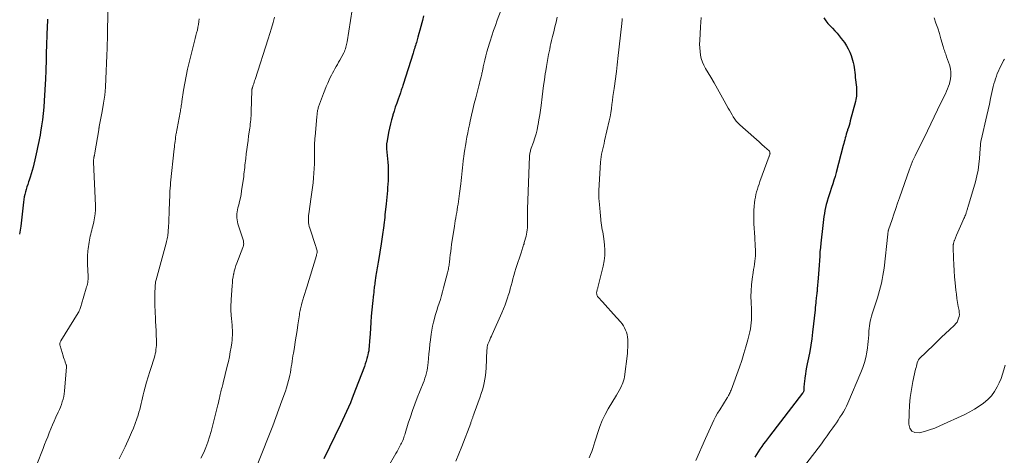
# Model space of a CAD drawing. Units: feet. Extents: x 1925000 to 1930002, y 540000 to 545001.
# Drawn here: x 1926124 to 1926380, y 542560 to 542673 of the extents above; entities that cross this region are included whole.
import ezdxf

# ---------------------------------------------------------------- set-up
doc = ezdxf.new("R2010")
doc.units = ezdxf.units.FT
doc.header["$LTSCALE"] = 100
doc.header["$MEASUREMENT"] = 0
doc.layers.add('CONTOUR INDEX', color=32, linetype='Continuous', lineweight=25)
doc.layers.add('CONTOUR INTERMEDIATE', color=40, linetype='Continuous', lineweight=15)

msp = doc.modelspace()

# ---------------------------------------------------------------- linework, layer by layer
at = {"layer": 'CONTOUR INDEX', "flags": 128}
for points, elevation in [([(1926130.95, 542673.17), (1926130.93, 542672.7), (1926130.91, 542672.23), (1926130.89, 542671.76), (1926130.87, 542671.29), (1926130.62, 542664.22), (1926130.61, 542663.81), (1926130.6, 542663.41), (1926130.59, 542663.01), (1926130.58, 542662.61), (1926130.57, 542662.21), (1926130.56, 542661.81), (1926130.56, 542661.41), (1926130.54, 542661.01), (1926130.53, 542660.42), (1926130.51, 542659.72), (1926130.48, 542659.03), (1926130.45, 542658.33), (1926130.41, 542657.64), (1926130.09, 542651.85), (1926129.98, 542650.22), (1926129.83, 542648.59), (1926129.64, 542646.97), (1926129.41, 542645.35), (1926129.16, 542643.74), (1926129.03, 542642.93), (1926128.89, 542642.12), (1926128.73, 542641.31), (1926128.56, 542640.5), (1926128.38, 542639.7), (1926128.2, 542638.9), (1926128.01, 542638.09), (1926127.82, 542637.29), (1926127.18, 542634.61), (1926126.96, 542633.74), (1926126.72, 542632.88), (1926126.46, 542632.03), (1926126.18, 542631.18), (1926126.04, 542630.78), (1926125.82, 542630.13), (1926125.6, 542629.48), (1926125.4, 542628.82), (1926125.2, 542628.17), (1926125.02, 542627.51), (1926124.87, 542626.84), (1926124.75, 542626.17), (1926124.66, 542625.49), (1926123.96, 542619.27), (1926123.83, 542618.23), (1926123.67, 542617.18)], 900), ([(1926228.91, 542674.02), (1926228.59, 542672.79), (1926228.43, 542672.17), (1926228.19, 542671.24), (1926227.95, 542670.32), (1926227.7, 542669.4), (1926227.44, 542668.48), (1926227.15, 542667.44), (1926227.03, 542667.05), (1926226.92, 542666.65), (1926226.79, 542666.25), (1926226.67, 542665.86), (1926226.54, 542665.46), (1926226.41, 542665.07), (1926226.28, 542664.67), (1926226.16, 542664.28), (1926223.6, 542656.16), (1926223.5, 542655.85), (1926223.4, 542655.54), (1926223.3, 542655.23), (1926223.2, 542654.92), (1926223.09, 542654.62), (1926222.99, 542654.31), (1926222.88, 542654), (1926222.77, 542653.7), (1926222.26, 542652.28), (1926221.9, 542651.27), (1926221.55, 542650.25), (1926221.22, 542649.23), (1926220.9, 542648.2), (1926220.86, 542648.06), (1926220.55, 542646.96), (1926220.27, 542645.85), (1926220.02, 542644.73), (1926219.8, 542643.6), (1926219.32, 542640.94), (1926219.29, 542640.74), (1926219.26, 542640.55), (1926219.25, 542640.35), (1926219.25, 542640.15), (1926219.25, 542639.95), (1926219.26, 542639.75), (1926219.27, 542639.55), (1926219.29, 542639.36), (1926219.59, 542635.88), (1926219.66, 542634.93), (1926219.7, 542633.99), (1926219.71, 542633.04), (1926219.69, 542632.08), (1926219.69, 542631.88), (1926219.65, 542631.03), (1926219.6, 542630.18), (1926219.54, 542629.33), (1926219.47, 542628.49), (1926219.39, 542627.64), (1926219.3, 542626.79), (1926219.22, 542625.94), (1926219.14, 542625.09), (1926218.85, 542622.2), (1926218.78, 542621.54), (1926218.71, 542620.88), (1926218.64, 542620.22), (1926218.56, 542619.56), (1926218.54, 542619.44), (1926218.47, 542618.84), (1926218.39, 542618.24), (1926218.31, 542617.64), (1926218.23, 542617.04), (1926218.14, 542616.44), (1926218.05, 542615.85), (1926217.95, 542615.25), (1926217.86, 542614.66), (1926217.14, 542610.32), (1926217.06, 542609.83), (1926216.98, 542609.34), (1926216.9, 542608.86), (1926216.81, 542608.37), (1926216.73, 542607.88), (1926216.65, 542607.39), (1926216.58, 542606.9), (1926216.5, 542606.41), (1926216.23, 542604.49), (1926216.17, 542604.13), (1926216.12, 542603.76), (1926216.08, 542603.39), (1926216.04, 542603.02), (1926215.99, 542602.65), (1926215.95, 542602.28), (1926215.91, 542601.91), (1926215.87, 542601.54), (1926215.61, 542599.07), (1926215.44, 542597.46), (1926215.3, 542595.85), (1926215.17, 542594.24), (1926215.06, 542592.62), (1926214.89, 542590.04), (1926214.86, 542589.5), (1926214.82, 542588.96), (1926214.78, 542588.42), (1926214.74, 542587.88), (1926214.68, 542587.34), (1926214.61, 542586.8), (1926214.51, 542586.27), (1926214.39, 542585.74), (1926214.31, 542585.43), (1926214.13, 542584.75), (1926213.93, 542584.07), (1926213.71, 542583.4), (1926213.48, 542582.74), (1926211.22, 542576.73), (1926210.77, 542575.57), (1926210.32, 542574.42), (1926209.84, 542573.27), (1926209.36, 542572.13), (1926208.86, 542570.99), (1926208.35, 542569.86), (1926207.82, 542568.74), (1926207.28, 542567.62), (1926202.89, 542558.67)], 880), ([(1926333.17, 542673.46), (1926333.67, 542672.74), (1926334.2, 542672.05), (1926334.78, 542671.4), (1926335.39, 542670.77), (1926336, 542670.14), (1926336.6, 542669.5), (1926337.16, 542668.83), (1926337.7, 542668.14), (1926338.54, 542667.03), (1926339.07, 542666.24), (1926339.55, 542665.42), (1926339.94, 542664.56), (1926340.28, 542663.67), (1926340.47, 542663.09), (1926340.66, 542662.47), (1926340.82, 542661.84), (1926340.95, 542661.2), (1926341.05, 542660.56), (1926341.14, 542659.91), (1926341.22, 542659.26), (1926341.3, 542658.61), (1926341.37, 542657.96), (1926341.65, 542655.45), (1926341.69, 542654.98), (1926341.71, 542654.52), (1926341.71, 542654.05), (1926341.7, 542653.58), (1926341.66, 542653.11), (1926341.61, 542652.65), (1926341.52, 542652.19), (1926341.41, 542651.73), (1926340.05, 542646.63), (1926339.9, 542646.05), (1926339.73, 542645.48), (1926339.56, 542644.91), (1926339.37, 542644.34), (1926339.32, 542644.16), (1926339.16, 542643.68), (1926339.02, 542643.19), (1926338.88, 542642.71), (1926338.74, 542642.22), (1926338.61, 542641.73), (1926338.48, 542641.24), (1926338.36, 542640.76), (1926338.23, 542640.27), (1926336.36, 542633.18), (1926336.09, 542632.21), (1926335.81, 542631.24), (1926335.5, 542630.28), (1926335.19, 542629.32), (1926335.09, 542629.04), (1926334.82, 542628.22), (1926334.55, 542627.4), (1926334.3, 542626.58), (1926334.06, 542625.76), (1926334.02, 542625.63), (1926333.81, 542624.86), (1926333.62, 542624.09), (1926333.46, 542623.32), (1926333.31, 542622.53), (1926333.18, 542621.75), (1926333.06, 542620.96), (1926332.96, 542620.18), (1926332.87, 542619.39), (1926332.38, 542614.82), (1926332.27, 542613.68), (1926332.17, 542612.55), (1926332.09, 542611.41), (1926332.03, 542610.27), (1926331.97, 542609.13), (1926331.9, 542607.99), (1926331.81, 542606.85), (1926331.71, 542605.71), (1926331.46, 542602.91), (1926331.43, 542602.59), (1926331.39, 542602.27), (1926331.35, 542601.96), (1926331.31, 542601.64), (1926331.27, 542601.32), (1926331.23, 542601), (1926331.19, 542600.68), (1926331.16, 542600.36), (1926331.12, 542599.83), (1926331.06, 542599.25), (1926331, 542598.67), (1926330.94, 542598.09), (1926330.88, 542597.5), (1926330.23, 542591.62), (1926330.02, 542589.94), (1926329.78, 542588.26), (1926329.48, 542586.59), (1926329.16, 542584.93), (1926328.84, 542583.42), (1926328.66, 542582.51), (1926328.5, 542581.61), (1926328.36, 542580.7), (1926328.23, 542579.79), (1926328.09, 542578.71), (1926328.05, 542578.34), (1926328.01, 542577.97), (1926327.99, 542577.59), (1926327.98, 542577.22), (1926327.98, 542576.76), (1926327.97, 542576.62), (1926327.95, 542576.48), (1926327.92, 542576.35), (1926327.88, 542576.22), (1926327.83, 542576.09), (1926327.76, 542575.97), (1926327.69, 542575.85), (1926327.61, 542575.74), (1926318.98, 542564.54), (1926318.48, 542563.88), (1926317.98, 542563.21), (1926317.49, 542562.54), (1926317, 542561.87), (1926316.53, 542561.19), (1926316.07, 542560.49), (1926315.64, 542559.79), (1926315.22, 542559.07)], 860)]:
    msp.add_lwpolyline(points, dxfattribs=dict(at, elevation=elevation))
at = {"layer": 'CONTOUR INTERMEDIATE', "flags": 128}
for points, elevation in [([(1926210.71, 542678.45), (1926208.99, 542667.27), (1926208.93, 542666.9), (1926208.86, 542666.54), (1926208.77, 542666.17), (1926208.67, 542665.81), (1926208.56, 542665.45), (1926208.43, 542665.1), (1926208.28, 542664.76), (1926208.11, 542664.42), (1926207.08, 542662.49), (1926206.78, 542661.92), (1926206.47, 542661.35), (1926206.15, 542660.79), (1926205.82, 542660.23), (1926205.5, 542659.67), (1926205.19, 542659.1), (1926204.9, 542658.52), (1926204.62, 542657.94), (1926204.34, 542657.36), (1926203.94, 542656.47), (1926203.56, 542655.58), (1926203.2, 542654.68), (1926202.85, 542653.78), (1926201.57, 542650.3), (1926201.49, 542650.06), (1926201.41, 542649.83), (1926201.35, 542649.58), (1926201.3, 542649.34), (1926201.27, 542649.18), (1926201.24, 542649.02), (1926201.21, 542648.85), (1926201.19, 542648.68), (1926201.18, 542648.52), (1926201.16, 542648.35), (1926201.15, 542648.18), (1926201.14, 542648.01), (1926201.12, 542647.84), (1926200.64, 542642.51), (1926200.61, 542642.25), (1926200.59, 542641.99), (1926200.57, 542641.73), (1926200.56, 542641.47), (1926200.53, 542640.99), (1926200.53, 542640.97), (1926200.53, 542640.94), (1926200.53, 542640.92), (1926200.53, 542640.9), (1926200.53, 542640.8), (1926200.53, 542640.77), (1926200.53, 542640.75), (1926200.53, 542640.73), (1926200.53, 542640.7), (1926200.53, 542640.61), (1926200.53, 542640.58), (1926200.53, 542640.56), (1926200.53, 542640.54), (1926200.53, 542640.51), (1926200.5, 542636.7), (1926200.47, 542635.47), (1926200.42, 542634.24), (1926200.34, 542633.01), (1926200.24, 542631.79), (1926200.12, 542630.56), (1926199.98, 542629.34), (1926199.82, 542628.12), (1926199.65, 542626.91), (1926199, 542622.46), (1926198.95, 542622), (1926198.91, 542621.53), (1926198.9, 542621.06), (1926198.9, 542620.59), (1926198.94, 542620.12), (1926199.01, 542619.66), (1926199.11, 542619.2), (1926199.24, 542618.75), (1926200.82, 542613.99), (1926200.89, 542613.78), (1926200.96, 542613.56), (1926201.02, 542613.34), (1926201.08, 542613.12), (1926201.15, 542612.81), (1926201.17, 542612.74), (1926201.17, 542612.68), (1926201.18, 542612.61), (1926201.18, 542612.55), (1926201.18, 542612.48), (1926201.17, 542612.42), (1926201.16, 542612.35), (1926201.15, 542612.29), (1926201.12, 542612.15), (1926201.08, 542612.02), (1926201.05, 542611.89), (1926201.02, 542611.76), (1926200.98, 542611.64), (1926198.5, 542603.36), (1926198.25, 542602.54), (1926198, 542601.72), (1926197.75, 542600.9), (1926197.5, 542600.08), (1926197.22, 542599.17), (1926197.11, 542598.8), (1926197.01, 542598.43), (1926196.92, 542598.06), (1926196.84, 542597.69), (1926196.76, 542597.31), (1926196.69, 542596.93), (1926196.62, 542596.55), (1926196.57, 542596.17), (1926196.17, 542593.53), (1926195.95, 542592.07), (1926195.73, 542590.61), (1926195.49, 542589.15), (1926195.25, 542587.69), (1926195.01, 542586.2), (1926194.89, 542585.49), (1926194.78, 542584.77), (1926194.67, 542584.05), (1926194.57, 542583.32), (1926194.46, 542582.6), (1926194.34, 542581.89), (1926194.21, 542581.17), (1926194.06, 542580.46), (1926193.96, 542579.98), (1926193.74, 542579.04), (1926193.49, 542578.11), (1926193.21, 542577.18), (1926192.91, 542576.26), (1926192.02, 542573.73), (1926191.24, 542571.56), (1926190.45, 542569.39), (1926189.63, 542567.23), (1926188.78, 542565.08), (1926184.6, 542554.62)], 884), ([(1926249.11, 542675.54), (1926248.11, 542672.86), (1926247.62, 542671.51), (1926247.14, 542670.15), (1926246.68, 542668.79), (1926246.23, 542667.43), (1926246.05, 542666.87), (1926245.72, 542665.78), (1926245.4, 542664.68), (1926245.12, 542663.58), (1926244.86, 542662.47), (1926244.47, 542660.72), (1926244.42, 542660.48), (1926244.37, 542660.25), (1926244.32, 542660.01), (1926244.27, 542659.77), (1926244.22, 542659.53), (1926244.17, 542659.3), (1926244.12, 542659.06), (1926244.06, 542658.82), (1926243.89, 542658.12), (1926243.75, 542657.53), (1926243.6, 542656.95), (1926243.45, 542656.36), (1926243.3, 542655.78), (1926242.49, 542652.66), (1926242.1, 542651.15), (1926241.73, 542649.63), (1926241.38, 542648.11), (1926241.04, 542646.59), (1926240.84, 542645.66), (1926240.62, 542644.6), (1926240.4, 542643.53), (1926240.2, 542642.46), (1926239.99, 542641.39), (1926239.96, 542641.19), (1926239.79, 542640.22), (1926239.63, 542639.24), (1926239.49, 542638.26), (1926239.36, 542637.27), (1926239.32, 542636.98), (1926239.23, 542636.14), (1926239.13, 542635.3), (1926239.05, 542634.46), (1926238.98, 542633.62), (1926238.9, 542632.78), (1926238.81, 542631.94), (1926238.72, 542631.1), (1926238.62, 542630.27), (1926238.3, 542627.75), (1926238.2, 542627.04), (1926238.11, 542626.34), (1926238, 542625.64), (1926237.89, 542624.94), (1926237.77, 542624.24), (1926237.65, 542623.54), (1926237.53, 542622.84), (1926237.41, 542622.14), (1926237.4, 542622.1), (1926237.28, 542621.38), (1926237.16, 542620.66), (1926237.04, 542619.94), (1926236.93, 542619.21), (1926236.22, 542614.47), (1926236.09, 542613.57), (1926235.97, 542612.68), (1926235.86, 542611.78), (1926235.75, 542610.88), (1926235.62, 542609.76), (1926235.58, 542609.42), (1926235.54, 542609.09), (1926235.49, 542608.75), (1926235.44, 542608.42), (1926235.39, 542608.08), (1926235.32, 542607.75), (1926235.25, 542607.42), (1926235.17, 542607.09), (1926234.14, 542603.15), (1926233.87, 542602.16), (1926233.59, 542601.17), (1926233.28, 542600.19), (1926232.96, 542599.21), (1926232.64, 542598.23), (1926232.33, 542597.25), (1926232.03, 542596.27), (1926231.75, 542595.28), (1926231.74, 542595.24), (1926231.48, 542594.22), (1926231.26, 542593.2), (1926231.07, 542592.17), (1926230.91, 542591.13), (1926230.72, 542589.69), (1926230.58, 542588.48), (1926230.44, 542587.26), (1926230.32, 542586.04), (1926230.22, 542584.82), (1926230.14, 542583.78), (1926230.06, 542583.09), (1926229.96, 542582.39), (1926229.83, 542581.71), (1926229.66, 542581.02), (1926229.47, 542580.35), (1926229.26, 542579.68), (1926229.03, 542579.01), (1926228.78, 542578.36), (1926227.27, 542574.55), (1926226.64, 542572.91), (1926226.04, 542571.26), (1926225.47, 542569.59), (1926224.93, 542567.91), (1926224.12, 542565.28), (1926224.01, 542564.92), (1926223.89, 542564.55), (1926223.76, 542564.19), (1926223.64, 542563.83), (1926223.5, 542563.47), (1926223.35, 542563.12), (1926223.19, 542562.78), (1926223.02, 542562.44), (1926222.83, 542562.09), (1926222.55, 542561.58), (1926222.27, 542561.07), (1926221.99, 542560.57), (1926221.71, 542560.06), (1926219.71, 542556.56)], 876), ([(1926146.68, 542674.96), (1926146.58, 542669.34), (1926146.57, 542668.76), (1926146.56, 542668.19), (1926146.54, 542667.61), (1926146.53, 542667.03), (1926146.51, 542666.59), (1926146.5, 542666.23), (1926146.49, 542665.87), (1926146.48, 542665.51), (1926146.47, 542665.15), (1926146.46, 542664.79), (1926146.44, 542664.43), (1926146.43, 542664.07), (1926146.42, 542663.71), (1926146.17, 542657.59), (1926146.04, 542655.46), (1926145.85, 542653.34), (1926145.56, 542651.23), (1926145.2, 542649.13), (1926144.44, 542645.16), (1926144.42, 542645.05), (1926144.4, 542644.94), (1926144.38, 542644.84), (1926144.36, 542644.73), (1926144.34, 542644.62), (1926144.32, 542644.52), (1926144.3, 542644.41), (1926144.28, 542644.3), (1926143.3, 542638.35), (1926143.27, 542638.21), (1926143.25, 542638.07), (1926143.22, 542637.92), (1926143.19, 542637.78), (1926143.16, 542637.64), (1926143.14, 542637.56), (1926143.13, 542637.49), (1926143.11, 542637.42), (1926143.09, 542637.35), (1926143.09, 542637.33), (1926143.07, 542637.27), (1926143.05, 542637.2), (1926143.04, 542637.14), (1926143.02, 542637.07), (1926143, 542637.01), (1926142.99, 542636.94), (1926142.98, 542636.88), (1926142.98, 542636.81), (1926142.97, 542636.61), (1926142.96, 542636.45), (1926142.96, 542636.28), (1926142.96, 542636.11), (1926142.96, 542635.95), (1926143.42, 542624.61), (1926143.42, 542623.53), (1926143.36, 542622.45), (1926143.21, 542621.39), (1926143, 542620.33), (1926142.74, 542619.26), (1926142.62, 542618.74), (1926142.49, 542618.21), (1926142.36, 542617.69), (1926142.22, 542617.17), (1926142.1, 542616.65), (1926141.98, 542616.13), (1926141.89, 542615.6), (1926141.8, 542615.07), (1926141.56, 542613.36), (1926141.49, 542612.86), (1926141.44, 542612.35), (1926141.41, 542611.85), (1926141.39, 542611.34), (1926141.39, 542610.83), (1926141.39, 542610.32), (1926141.4, 542609.82), (1926141.41, 542609.31), (1926141.55, 542606.17), (1926141.55, 542605.78), (1926141.53, 542605.38), (1926141.49, 542604.99), (1926141.42, 542604.6), (1926141.33, 542604.22), (1926141.24, 542603.83), (1926141.14, 542603.45), (1926141.04, 542603.07), (1926139.83, 542598.91), (1926139.74, 542598.63), (1926139.65, 542598.35), (1926139.56, 542598.06), (1926139.45, 542597.78), (1926139.34, 542597.51), (1926139.22, 542597.24), (1926139.08, 542596.97), (1926138.93, 542596.72), (1926134.42, 542589.38), (1926134.34, 542589.23), (1926134.27, 542589.08), (1926134.23, 542588.93), (1926134.19, 542588.76), (1926134.18, 542588.6), (1926134.18, 542588.43), (1926134.2, 542588.27), (1926134.24, 542588.11), (1926135.03, 542585.44), (1926135.15, 542585.03), (1926135.28, 542584.63), (1926135.42, 542584.23), (1926135.57, 542583.83), (1926135.82, 542583.18), (1926135.85, 542583.11), (1926135.87, 542583.04), (1926135.89, 542582.96), (1926135.91, 542582.89), (1926135.92, 542582.81), (1926135.93, 542582.74), (1926135.93, 542582.66), (1926135.92, 542582.58), (1926135.36, 542576.29), (1926135.28, 542575.58), (1926135.16, 542574.88), (1926134.99, 542574.18), (1926134.79, 542573.5), (1926134.56, 542572.82), (1926134.31, 542572.15), (1926134.04, 542571.48), (1926133.75, 542570.82), (1926133.16, 542569.5), (1926132.71, 542568.49), (1926132.27, 542567.48), (1926131.84, 542566.47), (1926131.42, 542565.45), (1926131.01, 542564.43), (1926130.6, 542563.4), (1926130.19, 542562.38), (1926129.79, 542561.35), (1926128.14, 542557.19)], 896), ([(1926170.48, 542673.26), (1926170.4, 542672.51), (1926170.29, 542671.77), (1926170.15, 542671.04), (1926169.98, 542670.3), (1926169.8, 542669.58), (1926169.61, 542668.85), (1926169.43, 542668.12), (1926169.24, 542667.39), (1926167.86, 542661.89), (1926167.44, 542660.09), (1926167.05, 542658.28), (1926166.71, 542656.46), (1926166.41, 542654.63), (1926165.96, 542651.69), (1926165.9, 542651.33), (1926165.85, 542650.97), (1926165.79, 542650.61), (1926165.73, 542650.26), (1926165.67, 542649.9), (1926165.61, 542649.54), (1926165.55, 542649.18), (1926165.48, 542648.83), (1926164.43, 542643.25), (1926164.41, 542643.09), (1926164.38, 542642.93), (1926164.35, 542642.77), (1926164.33, 542642.61), (1926164.31, 542642.45), (1926164.29, 542642.29), (1926164.27, 542642.13), (1926164.25, 542641.97), (1926164.17, 542641.32), (1926164.12, 542640.83), (1926164.07, 542640.34), (1926164.01, 542639.85), (1926163.96, 542639.37), (1926163.03, 542630.53), (1926162.99, 542630.14), (1926162.95, 542629.75), (1926162.91, 542629.35), (1926162.88, 542628.96), (1926162.85, 542628.57), (1926162.82, 542628.17), (1926162.8, 542627.78), (1926162.79, 542627.38), (1926162.66, 542623.38), (1926162.62, 542622.33), (1926162.58, 542621.29), (1926162.53, 542620.24), (1926162.47, 542619.2), (1926162.39, 542617.88), (1926162.36, 542617.49), (1926162.33, 542617.11), (1926162.27, 542616.73), (1926162.21, 542616.35), (1926162.13, 542615.97), (1926162.05, 542615.6), (1926161.96, 542615.22), (1926161.86, 542614.85), (1926159.25, 542605.3), (1926159.18, 542605.03), (1926159.12, 542604.76), (1926159.08, 542604.49), (1926159.04, 542604.22), (1926159.01, 542603.95), (1926158.99, 542603.67), (1926158.97, 542603.4), (1926158.96, 542603.13), (1926158.96, 542603.07), (1926158.96, 542602.77), (1926158.95, 542602.47), (1926158.94, 542602.17), (1926158.94, 542601.86), (1926158.92, 542600.78), (1926158.91, 542599.93), (1926158.91, 542599.09), (1926158.93, 542598.25), (1926158.96, 542597.4), (1926159.09, 542594.77), (1926159.12, 542594.16), (1926159.15, 542593.56), (1926159.18, 542592.95), (1926159.22, 542592.35), (1926159.25, 542591.75), (1926159.27, 542591.14), (1926159.29, 542590.54), (1926159.3, 542589.93), (1926159.31, 542588.76), (1926159.3, 542588.2), (1926159.27, 542587.64), (1926159.21, 542587.09), (1926159.13, 542586.54), (1926159.02, 542585.99), (1926158.89, 542585.45), (1926158.74, 542584.91), (1926158.58, 542584.38), (1926158.02, 542582.7), (1926157.58, 542581.36), (1926157.16, 542580.01), (1926156.77, 542578.65), (1926156.4, 542577.29), (1926156.07, 542576.06), (1926155.88, 542575.31), (1926155.7, 542574.55), (1926155.52, 542573.8), (1926155.35, 542573.04), (1926155.18, 542572.29), (1926154.98, 542571.54), (1926154.77, 542570.79), (1926154.53, 542570.05), (1926154.21, 542569.09), (1926153.78, 542567.88), (1926153.33, 542566.68), (1926152.84, 542565.49), (1926152.32, 542564.32), (1926151.15, 542561.82), (1926150.65, 542560.76), (1926150.14, 542559.71), (1926149.61, 542558.66)], 892), ([(1926190.11, 542673.63), (1926189.69, 542672.24), (1926189.27, 542670.84), (1926188.84, 542669.45), (1926188.4, 542668.06), (1926185, 542657.41), (1926184.89, 542657.05), (1926184.78, 542656.7), (1926184.66, 542656.34), (1926184.55, 542655.99), (1926184.35, 542655.33), (1926184.34, 542655.3), (1926184.33, 542655.28), (1926184.32, 542655.26), (1926184.32, 542655.23), (1926184.28, 542655.15), (1926184.27, 542655.12), (1926184.26, 542655.1), (1926184.25, 542655.08), (1926184.25, 542655.05), (1926184.22, 542654.96), (1926184.2, 542654.88), (1926184.19, 542654.81), (1926184.18, 542654.74), (1926184.18, 542654.66), (1926184.02, 542649.01), (1926184, 542648.48), (1926183.97, 542647.95), (1926183.93, 542647.42), (1926183.89, 542646.9), (1926183.84, 542646.37), (1926183.78, 542645.84), (1926183.71, 542645.32), (1926183.64, 542644.79), (1926183.34, 542642.73), (1926183.18, 542641.56), (1926183.02, 542640.39), (1926182.87, 542639.22), (1926182.72, 542638.05), (1926182.58, 542636.87), (1926182.51, 542636.29), (1926182.44, 542635.7), (1926182.38, 542635.12), (1926182.33, 542634.54), (1926182.27, 542633.95), (1926182.2, 542633.37), (1926182.13, 542632.79), (1926182.05, 542632.21), (1926181.52, 542628.45), (1926181.37, 542627.53), (1926181.2, 542626.61), (1926181, 542625.7), (1926180.77, 542624.79), (1926180.56, 542624), (1926180.44, 542623.49), (1926180.35, 542622.97), (1926180.3, 542622.44), (1926180.27, 542621.92), (1926180.29, 542621.39), (1926180.34, 542620.87), (1926180.44, 542620.35), (1926180.57, 542619.85), (1926181.9, 542615.68), (1926181.96, 542615.44), (1926182.01, 542615.18), (1926182.04, 542614.93), (1926182.05, 542614.67), (1926182.04, 542614.41), (1926182.01, 542614.16), (1926181.94, 542613.91), (1926181.86, 542613.67), (1926180.28, 542609.64), (1926180.03, 542608.96), (1926179.8, 542608.27), (1926179.61, 542607.56), (1926179.45, 542606.85), (1926179.44, 542606.78), (1926179.3, 542606.03), (1926179.18, 542605.28), (1926179.1, 542604.52), (1926179.03, 542603.76), (1926178.78, 542600.03), (1926178.75, 542599.43), (1926178.73, 542598.84), (1926178.72, 542598.24), (1926178.72, 542597.65), (1926178.74, 542597.05), (1926178.76, 542596.45), (1926178.81, 542595.86), (1926178.86, 542595.26), (1926178.97, 542594.21), (1926179.03, 542593.54), (1926179.08, 542592.87), (1926179.11, 542592.2), (1926179.13, 542591.53), (1926179.12, 542590.86), (1926179.09, 542590.19), (1926179.03, 542589.53), (1926178.94, 542588.86), (1926178.77, 542587.71), (1926178.56, 542586.48), (1926178.33, 542585.25), (1926178.07, 542584.03), (1926177.78, 542582.81), (1926176.7, 542578.42), (1926176.6, 542578.04), (1926176.5, 542577.66), (1926176.41, 542577.28), (1926176.31, 542576.91), (1926176.21, 542576.53), (1926176.12, 542576.15), (1926176.03, 542575.77), (1926175.95, 542575.39), (1926175.87, 542575), (1926175.74, 542574.42), (1926175.61, 542573.85), (1926175.48, 542573.28), (1926175.33, 542572.71), (1926173.58, 542565.77), (1926173.18, 542564.38), (1926172.73, 542563), (1926172.21, 542561.64), (1926171.63, 542560.31), (1926170.92, 542558.8)], 888), ([(1926263.68, 542673.64), (1926263.41, 542672.38), (1926263.12, 542671.12), (1926262.83, 542669.86), (1926262.52, 542668.61), (1926262.26, 542667.56), (1926262.09, 542666.83), (1926261.92, 542666.1), (1926261.76, 542665.37), (1926261.61, 542664.64), (1926261.48, 542663.98), (1926261.27, 542662.92), (1926261.08, 542661.85), (1926260.9, 542660.78), (1926260.73, 542659.71), (1926260.6, 542658.87), (1926260.38, 542657.38), (1926260.17, 542655.89), (1926259.98, 542654.39), (1926259.79, 542652.9), (1926259.52, 542650.68), (1926259.35, 542649.44), (1926259.17, 542648.2), (1926258.97, 542646.96), (1926258.75, 542645.72), (1926258.7, 542645.46), (1926258.47, 542644.37), (1926258.21, 542643.28), (1926257.89, 542642.21), (1926257.54, 542641.14), (1926256.97, 542639.53), (1926256.88, 542639.28), (1926256.8, 542639.02), (1926256.73, 542638.76), (1926256.66, 542638.5), (1926256.61, 542638.24), (1926256.56, 542637.97), (1926256.54, 542637.7), (1926256.52, 542637.43), (1926255.98, 542623.64), (1926255.97, 542623.19), (1926255.96, 542622.75), (1926255.96, 542622.3), (1926255.97, 542621.85), (1926255.97, 542621.52), (1926255.98, 542621.24), (1926255.99, 542620.96), (1926256, 542620.68), (1926256.01, 542620.4), (1926256.01, 542620.12), (1926256.01, 542619.84), (1926256, 542619.57), (1926255.98, 542619.29), (1926255.94, 542618.78), (1926255.89, 542618.25), (1926255.81, 542617.72), (1926255.71, 542617.2), (1926255.59, 542616.68), (1926255.15, 542614.97), (1926255.07, 542614.67), (1926254.98, 542614.37), (1926254.89, 542614.07), (1926254.78, 542613.78), (1926254.68, 542613.49), (1926254.57, 542613.19), (1926254.48, 542612.9), (1926254.38, 542612.6), (1926252.96, 542608.19), (1926252.69, 542607.32), (1926252.44, 542606.44), (1926252.2, 542605.56), (1926251.97, 542604.67), (1926251.74, 542603.78), (1926251.5, 542602.9), (1926251.25, 542602.02), (1926250.97, 542601.15), (1926250.86, 542600.81), (1926250.51, 542599.77), (1926250.14, 542598.74), (1926249.73, 542597.73), (1926249.3, 542596.72), (1926246.78, 542591.07), (1926246.57, 542590.61), (1926246.37, 542590.14), (1926246.17, 542589.68), (1926245.98, 542589.22), (1926245.74, 542588.68), (1926245.67, 542588.48), (1926245.6, 542588.29), (1926245.55, 542588.09), (1926245.51, 542587.89), (1926245.48, 542587.68), (1926245.45, 542587.48), (1926245.44, 542587.27), (1926245.42, 542587.07), (1926245.2, 542582.28), (1926245.13, 542581.32), (1926245.03, 542580.37), (1926244.88, 542579.42), (1926244.7, 542578.48), (1926244.48, 542577.54), (1926244.23, 542576.62), (1926243.95, 542575.7), (1926243.64, 542574.79), (1926242.1, 542570.56), (1926242.01, 542570.31), (1926241.92, 542570.06), (1926241.83, 542569.82), (1926241.74, 542569.57), (1926241.7, 542569.43), (1926241.63, 542569.25), (1926241.57, 542569.07), (1926241.51, 542568.89), (1926241.45, 542568.7), (1926241.38, 542568.52), (1926241.32, 542568.34), (1926241.26, 542568.16), (1926241.19, 542567.98), (1926238.88, 542561.91), (1926238.11, 542559.97), (1926237.31, 542558.04)], 872), ([(1926280.67, 542673.31), (1926280.64, 542672.98), (1926280.6, 542672.66), (1926280.57, 542672.34), (1926280.54, 542672.02), (1926279.54, 542662.93), (1926279.44, 542662.07), (1926279.34, 542661.22), (1926279.24, 542660.37), (1926279.12, 542659.52), (1926278.52, 542655.11), (1926278.38, 542654.06), (1926278.25, 542653), (1926278.12, 542651.95), (1926277.99, 542650.89), (1926277.85, 542649.84), (1926277.68, 542648.79), (1926277.49, 542647.75), (1926277.27, 542646.71), (1926276.07, 542641.48), (1926275.91, 542640.78), (1926275.75, 542640.08), (1926275.58, 542639.39), (1926275.41, 542638.69), (1926275.27, 542637.99), (1926275.14, 542637.29), (1926275.06, 542636.58), (1926274.99, 542635.87), (1926274.54, 542628.53), (1926274.52, 542627.95), (1926274.52, 542627.38), (1926274.55, 542626.8), (1926274.6, 542626.23), (1926274.62, 542626.05), (1926274.67, 542625.57), (1926274.71, 542625.08), (1926274.76, 542624.6), (1926274.8, 542624.12), (1926274.84, 542623.63), (1926274.88, 542623.15), (1926274.92, 542622.67), (1926274.96, 542622.18), (1926275.08, 542620.7), (1926275.14, 542620.1), (1926275.22, 542619.5), (1926275.33, 542618.91), (1926275.46, 542618.33), (1926275.59, 542617.74), (1926275.71, 542617.15), (1926275.8, 542616.56), (1926275.87, 542615.96), (1926276.04, 542614.37), (1926276.12, 542612.98), (1926276.1, 542611.6), (1926275.94, 542610.23), (1926275.68, 542608.86), (1926274.32, 542603.29), (1926274.27, 542603.1), (1926274.21, 542602.91), (1926274.15, 542602.72), (1926274.09, 542602.54), (1926274.03, 542602.35), (1926274, 542602.16), (1926273.98, 542601.97), (1926273.99, 542601.78), (1926274, 542601.65), (1926274.05, 542601.4), (1926274.13, 542601.16), (1926274.25, 542600.95), (1926274.41, 542600.74), (1926275.5, 542599.53), (1926276.22, 542598.73), (1926276.94, 542597.94), (1926277.67, 542597.14), (1926278.39, 542596.34), (1926280.2, 542594.33), (1926280.6, 542593.84), (1926280.97, 542593.33), (1926281.28, 542592.78), (1926281.55, 542592.2), (1926281.77, 542591.61), (1926281.94, 542591), (1926282.04, 542590.38), (1926282.11, 542589.75), (1926282.12, 542589.37), (1926282.14, 542588.55), (1926282.12, 542587.73), (1926282.07, 542586.91), (1926281.99, 542586.08), (1926281.22, 542580.04), (1926281.13, 542579.51), (1926281, 542578.99), (1926280.83, 542578.48), (1926280.62, 542577.99), (1926280.49, 542577.71), (1926280.18, 542577.08), (1926279.86, 542576.47), (1926279.52, 542575.86), (1926279.16, 542575.26), (1926277.01, 542571.7), (1926276.19, 542570.21), (1926275.44, 542568.68), (1926274.81, 542567.1), (1926274.26, 542565.49), (1926273.77, 542563.88), (1926273.52, 542563.05), (1926273.26, 542562.22), (1926272.99, 542561.39), (1926272.71, 542560.57), (1926272.41, 542559.75), (1926272.07, 542558.96)], 868), ([(1926301.24, 542673.55), (1926301.14, 542672.37), (1926301.06, 542671.18), (1926300.83, 542667.57), (1926300.81, 542666.63), (1926300.83, 542665.68), (1926300.92, 542664.74), (1926301.05, 542663.8), (1926301.26, 542662.89), (1926301.55, 542661.99), (1926301.92, 542661.13), (1926302.36, 542660.3), (1926303.7, 542658.06), (1926304.6, 542656.54), (1926305.49, 542655.01), (1926306.36, 542653.47), (1926307.22, 542651.92), (1926308.28, 542649.99), (1926308.6, 542649.41), (1926308.92, 542648.83), (1926309.25, 542648.25), (1926309.59, 542647.67), (1926309.95, 542647.12), (1926310.34, 542646.59), (1926310.79, 542646.11), (1926311.26, 542645.65), (1926314.97, 542642.4), (1926315.67, 542641.79), (1926316.36, 542641.17), (1926317.05, 542640.55), (1926317.74, 542639.92), (1926318.89, 542638.86), (1926318.98, 542638.75), (1926319.06, 542638.64), (1926319.11, 542638.5), (1926319.13, 542638.36), (1926319.14, 542638.27), (1926319.15, 542638.17), (1926319.14, 542638.07), (1926319.12, 542637.97), (1926319.1, 542637.88), (1926319.06, 542637.78), (1926319.03, 542637.68), (1926319, 542637.59), (1926318.96, 542637.49), (1926316.54, 542630.89), (1926316.3, 542630.22), (1926316.08, 542629.54), (1926315.86, 542628.85), (1926315.66, 542628.16), (1926315.49, 542627.47), (1926315.34, 542626.77), (1926315.22, 542626.06), (1926315.13, 542625.35), (1926315.04, 542624.46), (1926314.95, 542623.31), (1926314.9, 542622.15), (1926314.9, 542620.99), (1926314.95, 542619.83), (1926315.18, 542616.38), (1926315.23, 542615.58), (1926315.28, 542614.77), (1926315.32, 542613.97), (1926315.35, 542613.17), (1926315.36, 542613.02), (1926315.37, 542612.29), (1926315.35, 542611.56), (1926315.29, 542610.83), (1926315.2, 542610.11), (1926315.09, 542609.38), (1926314.98, 542608.66), (1926314.87, 542607.93), (1926314.76, 542607.21), (1926314.5, 542605.43), (1926314.33, 542603.94), (1926314.21, 542602.44), (1926314.19, 542600.94), (1926314.23, 542599.44), (1926314.33, 542597.54), (1926314.35, 542596.99), (1926314.37, 542596.43), (1926314.36, 542595.87), (1926314.35, 542595.31), (1926314.33, 542594.84), (1926314.28, 542594.06), (1926314.19, 542593.27), (1926314.06, 542592.5), (1926313.89, 542591.73), (1926313.36, 542589.65), (1926312.87, 542587.84), (1926312.35, 542586.06), (1926311.78, 542584.28), (1926311.17, 542582.52), (1926309, 542576.55), (1926308.89, 542576.25), (1926308.76, 542575.96), (1926308.62, 542575.67), (1926308.47, 542575.38), (1926308.33, 542575.13), (1926308.25, 542574.97), (1926308.16, 542574.82), (1926308.07, 542574.67), (1926307.98, 542574.52), (1926306.04, 542571.43), (1926305.5, 542570.53), (1926304.99, 542569.63), (1926304.51, 542568.71), (1926304.05, 542567.77), (1926303.61, 542566.83), (1926303.18, 542565.88), (1926302.75, 542564.93), (1926302.33, 542563.98), (1926299.83, 542558.23)], 864), ([(1926361.89, 542673.45), (1926362.37, 542672.11), (1926362.83, 542670.77), (1926363.26, 542669.42), (1926363.67, 542668.05), (1926364.26, 542665.99), (1926364.36, 542665.65), (1926364.46, 542665.32), (1926364.57, 542664.99), (1926364.68, 542664.67), (1926364.79, 542664.34), (1926364.91, 542664.01), (1926365.02, 542663.69), (1926365.14, 542663.36), (1926365.89, 542661.23), (1926366.07, 542660.65), (1926366.19, 542660.07), (1926366.26, 542659.48), (1926366.29, 542658.88), (1926366.26, 542658.27), (1926366.19, 542657.68), (1926366.08, 542657.09), (1926365.92, 542656.51), (1926365.87, 542656.33), (1926365.65, 542655.67), (1926365.41, 542655.01), (1926365.14, 542654.37), (1926364.84, 542653.74), (1926363.68, 542651.36), (1926362.79, 542649.55), (1926361.9, 542647.73), (1926361.01, 542645.91), (1926360.13, 542644.09), (1926356.94, 542637.55), (1926356.78, 542637.2), (1926356.61, 542636.85), (1926356.45, 542636.5), (1926356.29, 542636.15), (1926356.18, 542635.9), (1926356.08, 542635.67), (1926355.99, 542635.45), (1926355.89, 542635.22), (1926355.8, 542634.99), (1926355.72, 542634.76), (1926355.63, 542634.53), (1926355.55, 542634.3), (1926355.46, 542634.07), (1926352.89, 542626.66), (1926352.4, 542625.24), (1926351.91, 542623.82), (1926351.43, 542622.41), (1926350.94, 542620.99), (1926350.02, 542618.26), (1926350, 542618.21), (1926349.98, 542618.15), (1926349.97, 542618.09), (1926349.95, 542618.03), (1926349.94, 542617.98), (1926349.93, 542617.92), (1926349.92, 542617.86), (1926349.91, 542617.8), (1926349.89, 542617.66), (1926349.88, 542617.54), (1926349.86, 542617.41), (1926349.85, 542617.29), (1926349.83, 542617.16), (1926348.85, 542608.35), (1926348.72, 542607.36), (1926348.57, 542606.37), (1926348.39, 542605.39), (1926348.18, 542604.41), (1926347.95, 542603.44), (1926347.7, 542602.48), (1926347.41, 542601.52), (1926347.12, 542600.57), (1926345.74, 542596.39), (1926345.55, 542595.77), (1926345.38, 542595.15), (1926345.24, 542594.53), (1926345.12, 542593.9), (1926345.03, 542593.26), (1926344.95, 542592.63), (1926344.9, 542591.99), (1926344.87, 542591.35), (1926344.86, 542590.93), (1926344.82, 542590.08), (1926344.76, 542589.23), (1926344.66, 542588.39), (1926344.54, 542587.54), (1926344.36, 542586.45), (1926344.08, 542585.08), (1926343.74, 542583.73), (1926343.3, 542582.4), (1926342.8, 542581.1), (1926339.43, 542573.17), (1926339.08, 542572.4), (1926338.71, 542571.64), (1926338.29, 542570.91), (1926337.85, 542570.18), (1926337.38, 542569.47), (1926336.91, 542568.77), (1926336.44, 542568.06), (1926335.96, 542567.36), (1926335.49, 542566.69), (1926334.77, 542565.65), (1926334.04, 542564.63), (1926333.29, 542563.61), (1926332.54, 542562.6), (1926328.52, 542557.3)], 856), ([(1926380.2, 542662.74), (1926380.01, 542662.36), (1926379.24, 542660.89), (1926378.93, 542660.26), (1926378.63, 542659.62), (1926378.36, 542658.97), (1926378.11, 542658.31), (1926377.88, 542657.64), (1926377.68, 542656.97), (1926377.49, 542656.29), (1926377.32, 542655.6), (1926376.96, 542654.01), (1926376.62, 542652.52), (1926376.28, 542651.04), (1926375.95, 542649.55), (1926375.61, 542648.06), (1926374.15, 542641.64), (1926374.1, 542641.36), (1926374.05, 542641.09), (1926374.01, 542640.82), (1926373.98, 542640.54), (1926373.96, 542640.26), (1926373.94, 542639.99), (1926373.92, 542639.71), (1926373.9, 542639.43), (1926373.73, 542636.89), (1926373.57, 542635.35), (1926373.35, 542633.82), (1926373.03, 542632.31), (1926372.65, 542630.81), (1926370.68, 542624.09), (1926370.63, 542623.9), (1926370.57, 542623.72), (1926370.51, 542623.53), (1926370.46, 542623.35), (1926370.4, 542623.16), (1926370.34, 542622.98), (1926370.28, 542622.79), (1926370.21, 542622.61), (1926370.14, 542622.39), (1926370.03, 542622.1), (1926369.92, 542621.82), (1926369.8, 542621.53), (1926369.68, 542621.25), (1926369.11, 542620.02), (1926368.75, 542619.24), (1926368.4, 542618.46), (1926368.07, 542617.67), (1926367.74, 542616.88), (1926367.18, 542615.51), (1926367.13, 542615.41), (1926367.09, 542615.3), (1926367.06, 542615.19), (1926367.03, 542615.08), (1926367.01, 542615.03), (1926366.99, 542614.95), (1926366.97, 542614.86), (1926366.95, 542614.77), (1926366.93, 542614.69), (1926366.91, 542614.6), (1926366.9, 542614.51), (1926366.89, 542614.42), (1926366.88, 542614.33), (1926366.88, 542614.28), (1926366.87, 542614.16), (1926366.86, 542614.05), (1926366.86, 542613.93), (1926366.86, 542613.81), (1926366.95, 542610.85), (1926367.01, 542609.25), (1926367.1, 542607.65), (1926367.22, 542606.06), (1926367.37, 542604.47), (1926367.58, 542602.55), (1926367.7, 542601.5), (1926367.85, 542600.45), (1926368.02, 542599.4), (1926368.2, 542598.36), (1926368.4, 542597.32), (1926368.46, 542596.8), (1926368.47, 542596.28), (1926368.4, 542595.76), (1926368.29, 542595.25), (1926368.09, 542594.76), (1926367.86, 542594.29), (1926367.55, 542593.88), (1926367.2, 542593.49), (1926365.91, 542592.26), (1926364.88, 542591.28), (1926363.85, 542590.3), (1926362.82, 542589.32), (1926361.79, 542588.33), (1926358.01, 542584.7), (1926357.89, 542584.56), (1926357.79, 542584.42), (1926357.71, 542584.26), (1926357.64, 542584.09), (1926357.51, 542583.63), (1926357.39, 542583.23), (1926357.28, 542582.82), (1926357.18, 542582.41), (1926357.09, 542582), (1926356.38, 542578.76), (1926356, 542576.72), (1926355.69, 542574.67), (1926355.49, 542572.61), (1926355.36, 542570.53), (1926355.27, 542567.69), (1926355.56, 542566.66), (1926356.07, 542565.9), (1926356.91, 542565.53), (1926357.97, 542565.43), (1926359.35, 542565.78), (1926360.72, 542566.18), (1926362.05, 542566.68), (1926363.37, 542567.23), (1926369.9, 542570.24), (1926371.17, 542570.88), (1926372.42, 542571.57), (1926373.62, 542572.34), (1926374.8, 542573.16), (1926375.86, 542574.09), (1926376.83, 542575.1), (1926377.64, 542576.23), (1926378.35, 542577.45), (1926378.82, 542578.41), (1926379.32, 542579.54), (1926379.75, 542580.69), (1926380.09, 542581.87), (1926380.36, 542583.07)], 852)]:
    msp.add_lwpolyline(points, dxfattribs=dict(at, elevation=elevation))

doc.saveas('drawing.dxf')
